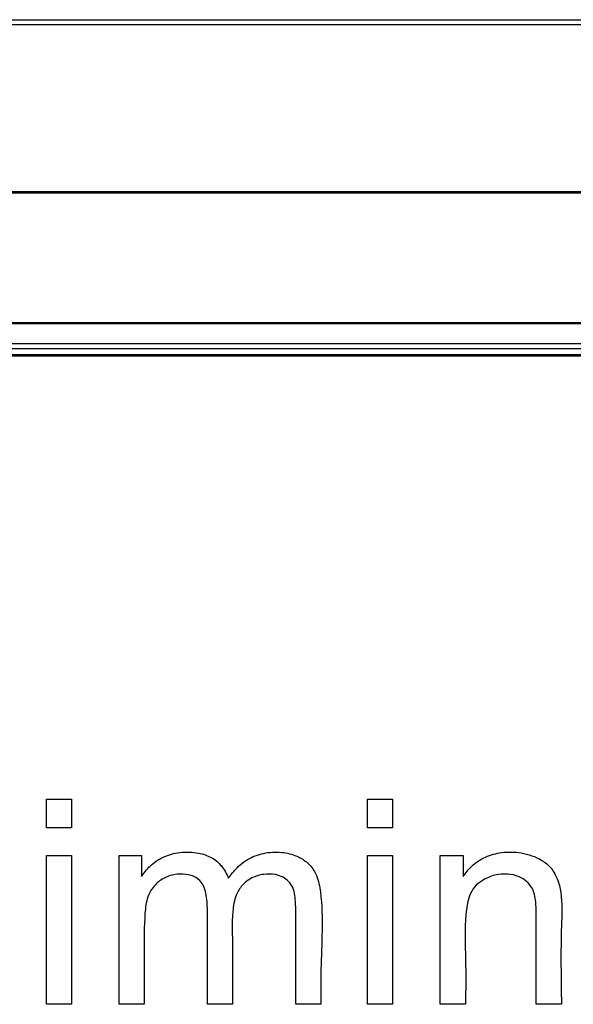
# Model space of a CAD drawing. Units: inches. Extents: x -9 to 9, y -0.1 to 20.4.
# Drawn here: x 4.6 to 5, y 18.2 to 18.9 of the extents above; entities that cross this region are included whole.
import ezdxf

# ---------------------------------------------------------------- set-up
doc = ezdxf.new("R2010")
doc.units = ezdxf.units.IN
doc.header["$MEASUREMENT"] = 0

# ---------------------------------------------------------------- blocks, each defined once
blk = doc.blocks.new('LZWSRK_FRONT')
at = {"color": 7, "linetype": 'Continuous', "lineweight": 25}
for p, q in [((-6.8723, 18.94736), (6.8718, 18.94736)), ((-6.8723, 18.94374), (6.8718, 18.94374)), ((6.8718, 18.81897), (-6.8723, 18.81897)), ((6.90797, 18.81799), (-6.83612, 18.81799)), ((-6.8723, 18.72151), (6.8718, 18.72151)), ((-6.83612, 18.72054), (6.90797, 18.72054)), ((6.90797, 18.70557), (-6.83612, 18.70557)), ((-6.83612, 18.70195), (6.90797, 18.70195)), ((0.99932, 18.69746), (6.92178, 18.69746)), ((1.0355, 18.69649), (6.95795, 18.69649)), ((4.65346, 18.34443), (4.65346, 18.36581)), ((4.65346, 18.36581), (4.67219, 18.36581)), ((4.67219, 18.36581), (4.67219, 18.34443)), ((4.89281, 18.34443), (4.89281, 18.36581)), ((4.89281, 18.36581), (4.91164, 18.36581)), ((4.91164, 18.36581), (4.91164, 18.34443)), ((4.67219, 18.34443), (4.65346, 18.34443)), ((4.91164, 18.34443), (4.89281, 18.34443)), ((4.65346, 18.32377), (4.67219, 18.32377)), ((4.65346, 18.21262), (4.65346, 18.32377)), ((4.67219, 18.32377), (4.67219, 18.21262)), ((4.70759, 18.21262), (4.70759, 18.32377)), ((4.70759, 18.32377), (4.72428, 18.32377)), ((4.72428, 18.32377), (4.72428, 18.30799)), ((4.89281, 18.21262), (4.89281, 18.32377)), ((4.89281, 18.32377), (4.91164, 18.32377)), ((4.91164, 18.32377), (4.91164, 18.21262)), ((4.94724, 18.21262), (4.94724, 18.32377)), ((4.94724, 18.32377), (4.96423, 18.32377)), ((4.96423, 18.32377), (4.96423, 18.30799)), ((4.67219, 18.21262), (4.65346, 18.21262)), ((4.72642, 18.21262), (4.70759, 18.21262)), ((4.79227, 18.21262), (4.77354, 18.21262)), ((4.85823, 18.21262), (4.8394, 18.21262)), ((4.91164, 18.21262), (4.89281, 18.21262)), ((4.96607, 18.21262), (4.94724, 18.21262)), ((5.03762, 18.21262), (5.01879, 18.21262))]:
    blk.add_line(p, q, dxfattribs=at)
for points, knots in [([(4.72428, 18.30799), (4.72629, 18.3107), (4.73075, 18.31673), (4.74071, 18.32321), (4.75334, 18.32656), (4.76564, 18.32622), (4.77658, 18.32277), (4.78472, 18.31613), (4.78775, 18.3099), (4.78932, 18.30667)], [0, 0, 0, 0, 0.126891, 0.282378, 0.437693, 0.615626, 0.740281, 0.865651, 1, 1, 1, 1]), ([(4.72428, 18.30799), (4.72629, 18.3107), (4.73075, 18.31673), (4.74071, 18.32321), (4.75334, 18.32656), (4.76564, 18.32622), (4.77658, 18.32277), (4.78472, 18.31613), (4.78775, 18.3099), (4.78932, 18.30667)], [0, 0, 0, 0, 0.126891, 0.282378, 0.437693, 0.615626, 0.740281, 0.865651, 1, 1, 1, 1]), ([(4.72428, 18.30799), (4.72629, 18.3107), (4.73075, 18.31673), (4.74071, 18.32321), (4.75334, 18.32656), (4.76564, 18.32622), (4.77658, 18.32277), (4.78472, 18.31613), (4.78775, 18.3099), (4.78932, 18.30667)], [0, 0, 0, 0, 0.126891, 0.282378, 0.437693, 0.615626, 0.740281, 0.865651, 1, 1, 1, 1]), ([(4.72428, 18.30799), (4.72629, 18.3107), (4.73075, 18.31673), (4.74071, 18.32321), (4.75334, 18.32656), (4.76564, 18.32622), (4.77658, 18.32277), (4.78472, 18.31613), (4.78775, 18.3099), (4.78932, 18.30667)], [0, 0, 0, 0, 0.126891, 0.282378, 0.437693, 0.615626, 0.740281, 0.865651, 1, 1, 1, 1]), ([(4.72428, 18.30799), (4.72629, 18.3107), (4.73075, 18.31673), (4.74071, 18.32321), (4.75334, 18.32656), (4.76564, 18.32622), (4.77658, 18.32277), (4.78472, 18.31613), (4.78775, 18.3099), (4.78932, 18.30667)], [0, 0, 0, 0, 0.126891, 0.282378, 0.437693, 0.615626, 0.740281, 0.865651, 1, 1, 1, 1]), ([(4.72428, 18.30799), (4.72629, 18.3107), (4.73075, 18.31673), (4.74071, 18.32321), (4.75334, 18.32656), (4.76564, 18.32622), (4.77658, 18.32277), (4.78472, 18.31613), (4.78775, 18.3099), (4.78932, 18.30667)], [0, 0, 0, 0, 0.126891, 0.282378, 0.437693, 0.615626, 0.740281, 0.865651, 1, 1, 1, 1]), ([(4.72428, 18.30799), (4.72629, 18.3107), (4.73075, 18.31673), (4.74071, 18.32321), (4.75334, 18.32656), (4.76564, 18.32622), (4.77658, 18.32277), (4.78472, 18.31613), (4.78775, 18.3099), (4.78932, 18.30667)], [0, 0, 0, 0, 0.126891, 0.282378, 0.437693, 0.615626, 0.740281, 0.865651, 1, 1, 1, 1]), ([(4.72428, 18.30799), (4.72629, 18.3107), (4.73075, 18.31673), (4.74071, 18.32321), (4.75334, 18.32656), (4.76564, 18.32622), (4.77658, 18.32277), (4.78472, 18.31613), (4.78775, 18.3099), (4.78932, 18.30667)], [0, 0, 0, 0, 0.126891, 0.282378, 0.437693, 0.615626, 0.740281, 0.865651, 1, 1, 1, 1]), ([(4.72428, 18.30799), (4.72629, 18.3107), (4.73075, 18.31673), (4.74071, 18.32321), (4.75334, 18.32656), (4.76564, 18.32622), (4.77658, 18.32277), (4.78472, 18.31613), (4.78775, 18.3099), (4.78932, 18.30667)], [0, 0, 0, 0, 0.126891, 0.282378, 0.437693, 0.615626, 0.740281, 0.865651, 1, 1, 1, 1]), ([(4.78932, 18.30667), (4.79131, 18.30936), (4.79592, 18.3156), (4.80583, 18.32294), (4.81876, 18.32642), (4.8314, 18.3263), (4.8423, 18.32283), (4.85031, 18.31685), (4.85596, 18.30787), (4.86055, 18.28139), (4.85788, 18.24921), (4.85815, 18.22131), (4.85823, 18.21262)], [0, 0, 0, 0, 0.057178, 0.132377, 0.205456, 0.28244, 0.345655, 0.397815, 0.450133, 0.522812, 0.851325, 1, 1, 1, 1]), ([(4.78932, 18.30667), (4.79131, 18.30936), (4.79592, 18.3156), (4.80583, 18.32294), (4.81876, 18.32642), (4.8314, 18.3263), (4.8423, 18.32283), (4.85031, 18.31685), (4.85596, 18.30787), (4.86055, 18.28139), (4.85788, 18.24921), (4.85815, 18.22131), (4.85823, 18.21262)], [0, 0, 0, 0, 0.057178, 0.132377, 0.205456, 0.28244, 0.345655, 0.397815, 0.450133, 0.522812, 0.851325, 1, 1, 1, 1]), ([(4.78932, 18.30667), (4.79131, 18.30936), (4.79592, 18.3156), (4.80583, 18.32294), (4.81876, 18.32642), (4.8314, 18.3263), (4.8423, 18.32283), (4.85031, 18.31685), (4.85596, 18.30787), (4.86055, 18.28139), (4.85788, 18.24921), (4.85815, 18.22131), (4.85823, 18.21262)], [0, 0, 0, 0, 0.057178, 0.132377, 0.205456, 0.28244, 0.345655, 0.397815, 0.450133, 0.522812, 0.851325, 1, 1, 1, 1]), ([(4.78932, 18.30667), (4.79131, 18.30936), (4.79592, 18.3156), (4.80583, 18.32294), (4.81876, 18.32642), (4.8314, 18.3263), (4.8423, 18.32283), (4.85031, 18.31685), (4.85596, 18.30787), (4.86055, 18.28139), (4.85788, 18.24921), (4.85815, 18.22131), (4.85823, 18.21262)], [0, 0, 0, 0, 0.057178, 0.132377, 0.205456, 0.28244, 0.345655, 0.397815, 0.450133, 0.522812, 0.851325, 1, 1, 1, 1]), ([(4.78932, 18.30667), (4.79131, 18.30936), (4.79592, 18.3156), (4.80583, 18.32294), (4.81876, 18.32642), (4.8314, 18.3263), (4.8423, 18.32283), (4.85031, 18.31685), (4.85596, 18.30787), (4.86055, 18.28139), (4.85788, 18.24921), (4.85815, 18.22131), (4.85823, 18.21262)], [0, 0, 0, 0, 0.057178, 0.132377, 0.205456, 0.28244, 0.345655, 0.397815, 0.450133, 0.522812, 0.851325, 1, 1, 1, 1]), ([(4.78932, 18.30667), (4.79131, 18.30936), (4.79592, 18.3156), (4.80583, 18.32294), (4.81876, 18.32642), (4.8314, 18.3263), (4.8423, 18.32283), (4.85031, 18.31685), (4.85596, 18.30787), (4.86055, 18.28139), (4.85788, 18.24921), (4.85815, 18.22131), (4.85823, 18.21262)], [0, 0, 0, 0, 0.057178, 0.132377, 0.205456, 0.28244, 0.345655, 0.397815, 0.450133, 0.522812, 0.851325, 1, 1, 1, 1]), ([(4.78932, 18.30667), (4.79131, 18.30936), (4.79592, 18.3156), (4.80583, 18.32294), (4.81876, 18.32642), (4.8314, 18.3263), (4.8423, 18.32283), (4.85031, 18.31685), (4.85596, 18.30787), (4.86055, 18.28139), (4.85788, 18.24921), (4.85815, 18.22131), (4.85823, 18.21262)], [0, 0, 0, 0, 0.057178, 0.132377, 0.205456, 0.28244, 0.345655, 0.397815, 0.450133, 0.522812, 0.851325, 1, 1, 1, 1]), ([(4.78932, 18.30667), (4.79131, 18.30936), (4.79592, 18.3156), (4.80583, 18.32294), (4.81876, 18.32642), (4.8314, 18.3263), (4.8423, 18.32283), (4.85031, 18.31685), (4.85596, 18.30787), (4.86055, 18.28139), (4.85788, 18.24921), (4.85815, 18.22131), (4.85823, 18.21262)], [0, 0, 0, 0, 0.057178, 0.132377, 0.205456, 0.28244, 0.345655, 0.397815, 0.450133, 0.522812, 0.851325, 1, 1, 1, 1]), ([(4.78932, 18.30667), (4.79131, 18.30936), (4.79592, 18.3156), (4.80583, 18.32294), (4.81876, 18.32642), (4.8314, 18.3263), (4.8423, 18.32283), (4.85031, 18.31685), (4.85596, 18.30787), (4.86055, 18.28139), (4.85788, 18.24921), (4.85815, 18.22131), (4.85823, 18.21262)], [0, 0, 0, 0, 0.057178, 0.132377, 0.205456, 0.28244, 0.345655, 0.397815, 0.450133, 0.522812, 0.851325, 1, 1, 1, 1]), ([(4.96423, 18.30799), (4.96626, 18.31068), (4.97079, 18.31668), (4.98079, 18.32314), (4.99365, 18.32655), (5.00827, 18.32626), (5.02123, 18.32191), (5.03036, 18.31453), (5.03501, 18.30592), (5.03854, 18.29134), (5.03685, 18.25981), (5.0373, 18.23206), (5.03762, 18.21262)], [0, 0, 0, 0, 0.056494, 0.126089, 0.195704, 0.278227, 0.369379, 0.420783, 0.472194, 0.531158, 0.671619, 1, 1, 1, 1]), ([(4.96423, 18.30799), (4.96626, 18.31068), (4.97079, 18.31668), (4.98079, 18.32314), (4.99365, 18.32655), (5.00827, 18.32626), (5.02123, 18.32191), (5.03036, 18.31453), (5.03501, 18.30592), (5.03854, 18.29134), (5.03685, 18.25981), (5.0373, 18.23206), (5.03762, 18.21262)], [0, 0, 0, 0, 0.056494, 0.126089, 0.195704, 0.278227, 0.369379, 0.420783, 0.472194, 0.531158, 0.671619, 1, 1, 1, 1]), ([(4.96423, 18.30799), (4.96626, 18.31068), (4.97079, 18.31668), (4.98079, 18.32314), (4.99365, 18.32655), (5.00827, 18.32626), (5.02123, 18.32191), (5.03036, 18.31453), (5.03501, 18.30592), (5.03854, 18.29134), (5.03685, 18.25981), (5.0373, 18.23206), (5.03762, 18.21262)], [0, 0, 0, 0, 0.056494, 0.126089, 0.195704, 0.278227, 0.369379, 0.420783, 0.472194, 0.531158, 0.671619, 1, 1, 1, 1]), ([(4.96423, 18.30799), (4.96626, 18.31068), (4.97079, 18.31668), (4.98079, 18.32314), (4.99365, 18.32655), (5.00827, 18.32626), (5.02123, 18.32191), (5.03036, 18.31453), (5.03501, 18.30592), (5.03854, 18.29134), (5.03685, 18.25981), (5.0373, 18.23206), (5.03762, 18.21262)], [0, 0, 0, 0, 0.056494, 0.126089, 0.195704, 0.278227, 0.369379, 0.420783, 0.472194, 0.531158, 0.671619, 1, 1, 1, 1]), ([(4.96423, 18.30799), (4.96626, 18.31068), (4.97079, 18.31668), (4.98079, 18.32314), (4.99365, 18.32655), (5.00827, 18.32626), (5.02123, 18.32191), (5.03036, 18.31453), (5.03501, 18.30592), (5.03854, 18.29134), (5.03685, 18.25981), (5.0373, 18.23206), (5.03762, 18.21262)], [0, 0, 0, 0, 0.056494, 0.126089, 0.195704, 0.278227, 0.369379, 0.420783, 0.472194, 0.531158, 0.671619, 1, 1, 1, 1]), ([(4.96423, 18.30799), (4.96626, 18.31068), (4.97079, 18.31668), (4.98079, 18.32314), (4.99365, 18.32655), (5.00827, 18.32626), (5.02123, 18.32191), (5.03036, 18.31453), (5.03501, 18.30592), (5.03854, 18.29134), (5.03685, 18.25981), (5.0373, 18.23206), (5.03762, 18.21262)], [0, 0, 0, 0, 0.056494, 0.126089, 0.195704, 0.278227, 0.369379, 0.420783, 0.472194, 0.531158, 0.671619, 1, 1, 1, 1]), ([(4.96423, 18.30799), (4.96626, 18.31068), (4.97079, 18.31668), (4.98079, 18.32314), (4.99365, 18.32655), (5.00827, 18.32626), (5.02123, 18.32191), (5.03036, 18.31453), (5.03501, 18.30592), (5.03854, 18.29134), (5.03685, 18.25981), (5.0373, 18.23206), (5.03762, 18.21262)], [0, 0, 0, 0, 0.056494, 0.126089, 0.195704, 0.278227, 0.369379, 0.420783, 0.472194, 0.531158, 0.671619, 1, 1, 1, 1]), ([(4.96423, 18.30799), (4.96626, 18.31068), (4.97079, 18.31668), (4.98079, 18.32314), (4.99365, 18.32655), (5.00827, 18.32626), (5.02123, 18.32191), (5.03036, 18.31453), (5.03501, 18.30592), (5.03854, 18.29134), (5.03685, 18.25981), (5.0373, 18.23206), (5.03762, 18.21262)], [0, 0, 0, 0, 0.056494, 0.126089, 0.195704, 0.278227, 0.369379, 0.420783, 0.472194, 0.531158, 0.671619, 1, 1, 1, 1]), ([(4.96423, 18.30799), (4.96626, 18.31068), (4.97079, 18.31668), (4.98079, 18.32314), (4.99365, 18.32655), (5.00827, 18.32626), (5.02123, 18.32191), (5.03036, 18.31453), (5.03501, 18.30592), (5.03854, 18.29134), (5.03685, 18.25981), (5.0373, 18.23206), (5.03762, 18.21262)], [0, 0, 0, 0, 0.056494, 0.126089, 0.195704, 0.278227, 0.369379, 0.420783, 0.472194, 0.531158, 0.671619, 1, 1, 1, 1]), ([(4.77354, 18.21262), (4.77354, 18.21595), (4.77355, 18.22595), (4.77348, 18.24928), (4.77392, 18.27355), (4.77319, 18.29321), (4.771, 18.30084), (4.76805, 18.30518), (4.76346, 18.3083), (4.7567, 18.31012), (4.74822, 18.3097), (4.73944, 18.30653), (4.7329, 18.30035), (4.72804, 18.2916), (4.72614, 18.27482), (4.7265, 18.25456), (4.72639, 18.23191), (4.72641, 18.21905), (4.72642, 18.21262)], [0, 0, 0, 0, 0.0452528, 0.1357585, 0.3167698, 0.37562, 0.4016577, 0.4234775, 0.4453473, 0.4756231, 0.5168797, 0.5589023, 0.5996605, 0.6362295, 0.6926811, 0.8252916, 0.9126459, 1, 1, 1, 1]), ([(4.77354, 18.21262), (4.77354, 18.21595), (4.77355, 18.22595), (4.77348, 18.24928), (4.77392, 18.27355), (4.77319, 18.29321), (4.771, 18.30084), (4.76805, 18.30518), (4.76346, 18.3083), (4.7567, 18.31012), (4.74822, 18.3097), (4.73944, 18.30653), (4.7329, 18.30035), (4.72804, 18.2916), (4.72614, 18.27482), (4.7265, 18.25456), (4.72639, 18.23191), (4.72641, 18.21905), (4.72642, 18.21262)], [0, 0, 0, 0, 0.0452528, 0.1357585, 0.3167698, 0.37562, 0.4016577, 0.4234775, 0.4453473, 0.4756231, 0.5168797, 0.5589023, 0.5996605, 0.6362295, 0.6926811, 0.8252916, 0.9126459, 1, 1, 1, 1]), ([(4.77354, 18.21262), (4.77354, 18.21595), (4.77355, 18.22595), (4.77348, 18.24928), (4.77392, 18.27355), (4.77319, 18.29321), (4.771, 18.30084), (4.76805, 18.30518), (4.76346, 18.3083), (4.7567, 18.31012), (4.74822, 18.3097), (4.73944, 18.30653), (4.7329, 18.30035), (4.72804, 18.2916), (4.72614, 18.27482), (4.7265, 18.25456), (4.72639, 18.23191), (4.72641, 18.21905), (4.72642, 18.21262)], [0, 0, 0, 0, 0.0452528, 0.1357585, 0.3167698, 0.37562, 0.4016577, 0.4234775, 0.4453473, 0.4756231, 0.5168797, 0.5589023, 0.5996605, 0.6362295, 0.6926811, 0.8252916, 0.9126459, 1, 1, 1, 1]), ([(4.77354, 18.21262), (4.77354, 18.21595), (4.77355, 18.22595), (4.77348, 18.24928), (4.77392, 18.27355), (4.77319, 18.29321), (4.771, 18.30084), (4.76805, 18.30518), (4.76346, 18.3083), (4.7567, 18.31012), (4.74822, 18.3097), (4.73944, 18.30653), (4.7329, 18.30035), (4.72804, 18.2916), (4.72614, 18.27482), (4.7265, 18.25456), (4.72639, 18.23191), (4.72641, 18.21905), (4.72642, 18.21262)], [0, 0, 0, 0, 0.0452528, 0.1357585, 0.3167698, 0.37562, 0.4016577, 0.4234775, 0.4453473, 0.4756231, 0.5168797, 0.5589023, 0.5996605, 0.6362295, 0.6926811, 0.8252916, 0.9126459, 1, 1, 1, 1]), ([(4.77354, 18.21262), (4.77354, 18.21595), (4.77355, 18.22595), (4.77348, 18.24928), (4.77392, 18.27355), (4.77319, 18.29321), (4.771, 18.30084), (4.76805, 18.30518), (4.76346, 18.3083), (4.7567, 18.31012), (4.74822, 18.3097), (4.73944, 18.30653), (4.7329, 18.30035), (4.72804, 18.2916), (4.72614, 18.27482), (4.7265, 18.25456), (4.72639, 18.23191), (4.72641, 18.21905), (4.72642, 18.21262)], [0, 0, 0, 0, 0.0452528, 0.1357585, 0.3167698, 0.37562, 0.4016577, 0.4234775, 0.4453473, 0.4756231, 0.5168797, 0.5589023, 0.5996605, 0.6362295, 0.6926811, 0.8252916, 0.9126459, 1, 1, 1, 1]), ([(4.77354, 18.21262), (4.77354, 18.21595), (4.77355, 18.22595), (4.77348, 18.24928), (4.77392, 18.27355), (4.77319, 18.29321), (4.771, 18.30084), (4.76805, 18.30518), (4.76346, 18.3083), (4.7567, 18.31012), (4.74822, 18.3097), (4.73944, 18.30653), (4.7329, 18.30035), (4.72804, 18.2916), (4.72614, 18.27482), (4.7265, 18.25456), (4.72639, 18.23191), (4.72641, 18.21905), (4.72642, 18.21262)], [0, 0, 0, 0, 0.0452528, 0.1357585, 0.3167698, 0.37562, 0.4016577, 0.4234775, 0.4453473, 0.4756231, 0.5168797, 0.5589023, 0.5996605, 0.6362295, 0.6926811, 0.8252916, 0.9126459, 1, 1, 1, 1]), ([(4.77354, 18.21262), (4.77354, 18.21595), (4.77355, 18.22595), (4.77348, 18.24928), (4.77392, 18.27355), (4.77319, 18.29321), (4.771, 18.30084), (4.76805, 18.30518), (4.76346, 18.3083), (4.7567, 18.31012), (4.74822, 18.3097), (4.73944, 18.30653), (4.7329, 18.30035), (4.72804, 18.2916), (4.72614, 18.27482), (4.7265, 18.25456), (4.72639, 18.23191), (4.72641, 18.21905), (4.72642, 18.21262)], [0, 0, 0, 0, 0.0452528, 0.1357585, 0.3167698, 0.37562, 0.4016577, 0.4234775, 0.4453473, 0.4756231, 0.5168797, 0.5589023, 0.5996605, 0.6362295, 0.6926811, 0.8252916, 0.9126459, 1, 1, 1, 1]), ([(4.77354, 18.21262), (4.77354, 18.21595), (4.77355, 18.22595), (4.77348, 18.24928), (4.77392, 18.27355), (4.77319, 18.29321), (4.771, 18.30084), (4.76805, 18.30518), (4.76346, 18.3083), (4.7567, 18.31012), (4.74822, 18.3097), (4.73944, 18.30653), (4.7329, 18.30035), (4.72804, 18.2916), (4.72614, 18.27482), (4.7265, 18.25456), (4.72639, 18.23191), (4.72641, 18.21905), (4.72642, 18.21262)], [0, 0, 0, 0, 0.0452528, 0.1357585, 0.3167698, 0.37562, 0.4016577, 0.4234775, 0.4453473, 0.4756231, 0.5168797, 0.5589023, 0.5996605, 0.6362295, 0.6926811, 0.8252916, 0.9126459, 1, 1, 1, 1]), ([(4.77354, 18.21262), (4.77354, 18.21595), (4.77355, 18.22595), (4.77348, 18.24928), (4.77392, 18.27355), (4.77319, 18.29321), (4.771, 18.30084), (4.76805, 18.30518), (4.76346, 18.3083), (4.7567, 18.31012), (4.74822, 18.3097), (4.73944, 18.30653), (4.7329, 18.30035), (4.72804, 18.2916), (4.72614, 18.27482), (4.7265, 18.25456), (4.72639, 18.23191), (4.72641, 18.21905), (4.72642, 18.21262)], [0, 0, 0, 0, 0.0452528, 0.1357585, 0.3167698, 0.37562, 0.4016577, 0.4234775, 0.4453473, 0.4756231, 0.5168797, 0.5589023, 0.5996605, 0.6362295, 0.6926811, 0.8252916, 0.9126459, 1, 1, 1, 1]), ([(4.8394, 18.21262), (4.8394, 18.21595), (4.8394, 18.22595), (4.83937, 18.24927), (4.83954, 18.273), (4.83927, 18.29215), (4.83761, 18.29968), (4.8343, 18.30435), (4.82985, 18.30778), (4.82341, 18.30997), (4.8153, 18.30996), (4.80649, 18.30741), (4.79918, 18.30186), (4.79396, 18.29299), (4.7914, 18.2771), (4.79252, 18.25698), (4.79221, 18.23392), (4.79225, 18.21972), (4.79227, 18.21262)], [0, 0, 0, 0, 0.0451692, 0.1355075, 0.3161843, 0.3668222, 0.3950747, 0.4190291, 0.4428346, 0.4701403, 0.5096908, 0.5508763, 0.5925687, 0.630788, 0.6873943, 0.8075297, 0.9037648, 1, 1, 1, 1]), ([(4.8394, 18.21262), (4.8394, 18.21595), (4.8394, 18.22595), (4.83937, 18.24927), (4.83954, 18.273), (4.83927, 18.29215), (4.83761, 18.29968), (4.8343, 18.30435), (4.82985, 18.30778), (4.82341, 18.30997), (4.8153, 18.30996), (4.80649, 18.30741), (4.79918, 18.30186), (4.79396, 18.29299), (4.7914, 18.2771), (4.79252, 18.25698), (4.79221, 18.23392), (4.79225, 18.21972), (4.79227, 18.21262)], [0, 0, 0, 0, 0.0451692, 0.1355075, 0.3161843, 0.3668222, 0.3950747, 0.4190291, 0.4428346, 0.4701403, 0.5096908, 0.5508763, 0.5925687, 0.630788, 0.6873943, 0.8075297, 0.9037648, 1, 1, 1, 1]), ([(4.8394, 18.21262), (4.8394, 18.21595), (4.8394, 18.22595), (4.83937, 18.24927), (4.83954, 18.273), (4.83927, 18.29215), (4.83761, 18.29968), (4.8343, 18.30435), (4.82985, 18.30778), (4.82341, 18.30997), (4.8153, 18.30996), (4.80649, 18.30741), (4.79918, 18.30186), (4.79396, 18.29299), (4.7914, 18.2771), (4.79252, 18.25698), (4.79221, 18.23392), (4.79225, 18.21972), (4.79227, 18.21262)], [0, 0, 0, 0, 0.0451692, 0.1355075, 0.3161843, 0.3668222, 0.3950747, 0.4190291, 0.4428346, 0.4701403, 0.5096908, 0.5508763, 0.5925687, 0.630788, 0.6873943, 0.8075297, 0.9037648, 1, 1, 1, 1]), ([(4.8394, 18.21262), (4.8394, 18.21595), (4.8394, 18.22595), (4.83937, 18.24927), (4.83954, 18.273), (4.83927, 18.29215), (4.83761, 18.29968), (4.8343, 18.30435), (4.82985, 18.30778), (4.82341, 18.30997), (4.8153, 18.30996), (4.80649, 18.30741), (4.79918, 18.30186), (4.79396, 18.29299), (4.7914, 18.2771), (4.79252, 18.25698), (4.79221, 18.23392), (4.79225, 18.21972), (4.79227, 18.21262)], [0, 0, 0, 0, 0.0451692, 0.1355075, 0.3161843, 0.3668222, 0.3950747, 0.4190291, 0.4428346, 0.4701403, 0.5096908, 0.5508763, 0.5925687, 0.630788, 0.6873943, 0.8075297, 0.9037648, 1, 1, 1, 1]), ([(4.8394, 18.21262), (4.8394, 18.21595), (4.8394, 18.22595), (4.83937, 18.24927), (4.83954, 18.273), (4.83927, 18.29215), (4.83761, 18.29968), (4.8343, 18.30435), (4.82985, 18.30778), (4.82341, 18.30997), (4.8153, 18.30996), (4.80649, 18.30741), (4.79918, 18.30186), (4.79396, 18.29299), (4.7914, 18.2771), (4.79252, 18.25698), (4.79221, 18.23392), (4.79225, 18.21972), (4.79227, 18.21262)], [0, 0, 0, 0, 0.0451692, 0.1355075, 0.3161843, 0.3668222, 0.3950747, 0.4190291, 0.4428346, 0.4701403, 0.5096908, 0.5508763, 0.5925687, 0.630788, 0.6873943, 0.8075297, 0.9037648, 1, 1, 1, 1]), ([(4.8394, 18.21262), (4.8394, 18.21595), (4.8394, 18.22595), (4.83937, 18.24927), (4.83954, 18.273), (4.83927, 18.29215), (4.83761, 18.29968), (4.8343, 18.30435), (4.82985, 18.30778), (4.82341, 18.30997), (4.8153, 18.30996), (4.80649, 18.30741), (4.79918, 18.30186), (4.79396, 18.29299), (4.7914, 18.2771), (4.79252, 18.25698), (4.79221, 18.23392), (4.79225, 18.21972), (4.79227, 18.21262)], [0, 0, 0, 0, 0.0451692, 0.1355075, 0.3161843, 0.3668222, 0.3950747, 0.4190291, 0.4428346, 0.4701403, 0.5096908, 0.5508763, 0.5925687, 0.630788, 0.6873943, 0.8075297, 0.9037648, 1, 1, 1, 1]), ([(4.8394, 18.21262), (4.8394, 18.21595), (4.8394, 18.22595), (4.83937, 18.24927), (4.83954, 18.273), (4.83927, 18.29215), (4.83761, 18.29968), (4.8343, 18.30435), (4.82985, 18.30778), (4.82341, 18.30997), (4.8153, 18.30996), (4.80649, 18.30741), (4.79918, 18.30186), (4.79396, 18.29299), (4.7914, 18.2771), (4.79252, 18.25698), (4.79221, 18.23392), (4.79225, 18.21972), (4.79227, 18.21262)], [0, 0, 0, 0, 0.0451692, 0.1355075, 0.3161843, 0.3668222, 0.3950747, 0.4190291, 0.4428346, 0.4701403, 0.5096908, 0.5508763, 0.5925687, 0.630788, 0.6873943, 0.8075297, 0.9037648, 1, 1, 1, 1]), ([(4.8394, 18.21262), (4.8394, 18.21595), (4.8394, 18.22595), (4.83937, 18.24927), (4.83954, 18.273), (4.83927, 18.29215), (4.83761, 18.29968), (4.8343, 18.30435), (4.82985, 18.30778), (4.82341, 18.30997), (4.8153, 18.30996), (4.80649, 18.30741), (4.79918, 18.30186), (4.79396, 18.29299), (4.7914, 18.2771), (4.79252, 18.25698), (4.79221, 18.23392), (4.79225, 18.21972), (4.79227, 18.21262)], [0, 0, 0, 0, 0.0451692, 0.1355075, 0.3161843, 0.3668222, 0.3950747, 0.4190291, 0.4428346, 0.4701403, 0.5096908, 0.5508763, 0.5925687, 0.630788, 0.6873943, 0.8075297, 0.9037648, 1, 1, 1, 1]), ([(4.8394, 18.21262), (4.8394, 18.21595), (4.8394, 18.22595), (4.83937, 18.24927), (4.83954, 18.273), (4.83927, 18.29215), (4.83761, 18.29968), (4.8343, 18.30435), (4.82985, 18.30778), (4.82341, 18.30997), (4.8153, 18.30996), (4.80649, 18.30741), (4.79918, 18.30186), (4.79396, 18.29299), (4.7914, 18.2771), (4.79252, 18.25698), (4.79221, 18.23392), (4.79225, 18.21972), (4.79227, 18.21262)], [0, 0, 0, 0, 0.0451692, 0.1355075, 0.3161843, 0.3668222, 0.3950747, 0.4190291, 0.4428346, 0.4701403, 0.5096908, 0.5508763, 0.5925687, 0.630788, 0.6873943, 0.8075297, 0.9037648, 1, 1, 1, 1]), ([(5.01879, 18.21262), (5.01879, 18.21595), (5.0188, 18.23261), (5.01867, 18.25596), (5.01898, 18.27941), (5.01843, 18.29177), (5.01611, 18.29939), (5.01185, 18.30459), (5.00546, 18.3085), (4.9972, 18.31016), (4.98751, 18.3095), (4.97911, 18.30573), (4.97228, 18.30043), (4.96782, 18.29158), (4.96499, 18.27325), (4.96642, 18.24617), (4.96618, 18.22381), (4.96607, 18.21262)], [0, 0, 0, 0, 0.044439, 0.222195, 0.311299, 0.357479, 0.386578, 0.415735, 0.445004, 0.484857, 0.526072, 0.572604, 0.605694, 0.639142, 0.701683, 0.85081, 1, 1, 1, 1]), ([(5.01879, 18.21262), (5.01879, 18.21595), (5.0188, 18.23261), (5.01867, 18.25596), (5.01898, 18.27941), (5.01843, 18.29177), (5.01611, 18.29939), (5.01185, 18.30459), (5.00546, 18.3085), (4.9972, 18.31016), (4.98751, 18.3095), (4.97911, 18.30573), (4.97228, 18.30043), (4.96782, 18.29158), (4.96499, 18.27325), (4.96642, 18.24617), (4.96618, 18.22381), (4.96607, 18.21262)], [0, 0, 0, 0, 0.044439, 0.222195, 0.311299, 0.357479, 0.386578, 0.415735, 0.445004, 0.484857, 0.526072, 0.572604, 0.605694, 0.639142, 0.701683, 0.85081, 1, 1, 1, 1]), ([(5.01879, 18.21262), (5.01879, 18.21595), (5.0188, 18.23261), (5.01867, 18.25596), (5.01898, 18.27941), (5.01843, 18.29177), (5.01611, 18.29939), (5.01185, 18.30459), (5.00546, 18.3085), (4.9972, 18.31016), (4.98751, 18.3095), (4.97911, 18.30573), (4.97228, 18.30043), (4.96782, 18.29158), (4.96499, 18.27325), (4.96642, 18.24617), (4.96618, 18.22381), (4.96607, 18.21262)], [0, 0, 0, 0, 0.044439, 0.222195, 0.311299, 0.357479, 0.386578, 0.415735, 0.445004, 0.484857, 0.526072, 0.572604, 0.605694, 0.639142, 0.701683, 0.85081, 1, 1, 1, 1]), ([(5.01879, 18.21262), (5.01879, 18.21595), (5.0188, 18.23261), (5.01867, 18.25596), (5.01898, 18.27941), (5.01843, 18.29177), (5.01611, 18.29939), (5.01185, 18.30459), (5.00546, 18.3085), (4.9972, 18.31016), (4.98751, 18.3095), (4.97911, 18.30573), (4.97228, 18.30043), (4.96782, 18.29158), (4.96499, 18.27325), (4.96642, 18.24617), (4.96618, 18.22381), (4.96607, 18.21262)], [0, 0, 0, 0, 0.044439, 0.222195, 0.311299, 0.357479, 0.386578, 0.415735, 0.445004, 0.484857, 0.526072, 0.572604, 0.605694, 0.639142, 0.701683, 0.85081, 1, 1, 1, 1]), ([(5.01879, 18.21262), (5.01879, 18.21595), (5.0188, 18.23261), (5.01867, 18.25596), (5.01898, 18.27941), (5.01843, 18.29177), (5.01611, 18.29939), (5.01185, 18.30459), (5.00546, 18.3085), (4.9972, 18.31016), (4.98751, 18.3095), (4.97911, 18.30573), (4.97228, 18.30043), (4.96782, 18.29158), (4.96499, 18.27325), (4.96642, 18.24617), (4.96618, 18.22381), (4.96607, 18.21262)], [0, 0, 0, 0, 0.044439, 0.222195, 0.311299, 0.357479, 0.386578, 0.415735, 0.445004, 0.484857, 0.526072, 0.572604, 0.605694, 0.639142, 0.701683, 0.85081, 1, 1, 1, 1]), ([(5.01879, 18.21262), (5.01879, 18.21595), (5.0188, 18.23261), (5.01867, 18.25596), (5.01898, 18.27941), (5.01843, 18.29177), (5.01611, 18.29939), (5.01185, 18.30459), (5.00546, 18.3085), (4.9972, 18.31016), (4.98751, 18.3095), (4.97911, 18.30573), (4.97228, 18.30043), (4.96782, 18.29158), (4.96499, 18.27325), (4.96642, 18.24617), (4.96618, 18.22381), (4.96607, 18.21262)], [0, 0, 0, 0, 0.044439, 0.222195, 0.311299, 0.357479, 0.386578, 0.415735, 0.445004, 0.484857, 0.526072, 0.572604, 0.605694, 0.639142, 0.701683, 0.85081, 1, 1, 1, 1]), ([(5.01879, 18.21262), (5.01879, 18.21595), (5.0188, 18.23261), (5.01867, 18.25596), (5.01898, 18.27941), (5.01843, 18.29177), (5.01611, 18.29939), (5.01185, 18.30459), (5.00546, 18.3085), (4.9972, 18.31016), (4.98751, 18.3095), (4.97911, 18.30573), (4.97228, 18.30043), (4.96782, 18.29158), (4.96499, 18.27325), (4.96642, 18.24617), (4.96618, 18.22381), (4.96607, 18.21262)], [0, 0, 0, 0, 0.044439, 0.222195, 0.311299, 0.357479, 0.386578, 0.415735, 0.445004, 0.484857, 0.526072, 0.572604, 0.605694, 0.639142, 0.701683, 0.85081, 1, 1, 1, 1]), ([(5.01879, 18.21262), (5.01879, 18.21595), (5.0188, 18.23261), (5.01867, 18.25596), (5.01898, 18.27941), (5.01843, 18.29177), (5.01611, 18.29939), (5.01185, 18.30459), (5.00546, 18.3085), (4.9972, 18.31016), (4.98751, 18.3095), (4.97911, 18.30573), (4.97228, 18.30043), (4.96782, 18.29158), (4.96499, 18.27325), (4.96642, 18.24617), (4.96618, 18.22381), (4.96607, 18.21262)], [0, 0, 0, 0, 0.044439, 0.222195, 0.311299, 0.357479, 0.386578, 0.415735, 0.445004, 0.484857, 0.526072, 0.572604, 0.605694, 0.639142, 0.701683, 0.85081, 1, 1, 1, 1]), ([(5.01879, 18.21262), (5.01879, 18.21595), (5.0188, 18.23261), (5.01867, 18.25596), (5.01898, 18.27941), (5.01843, 18.29177), (5.01611, 18.29939), (5.01185, 18.30459), (5.00546, 18.3085), (4.9972, 18.31016), (4.98751, 18.3095), (4.97911, 18.30573), (4.97228, 18.30043), (4.96782, 18.29158), (4.96499, 18.27325), (4.96642, 18.24617), (4.96618, 18.22381), (4.96607, 18.21262)], [0, 0, 0, 0, 0.044439, 0.222195, 0.311299, 0.357479, 0.386578, 0.415735, 0.445004, 0.484857, 0.526072, 0.572604, 0.605694, 0.639142, 0.701683, 0.85081, 1, 1, 1, 1])]:
    blk.add_open_spline(points, degree=3, knots=knots, dxfattribs=at)

msp = doc.modelspace()

# ---------------------------------------------------------------- block references
msp.add_blockref('LZWSRK_FRONT', (0, 0))

doc.saveas('drawing.dxf')
